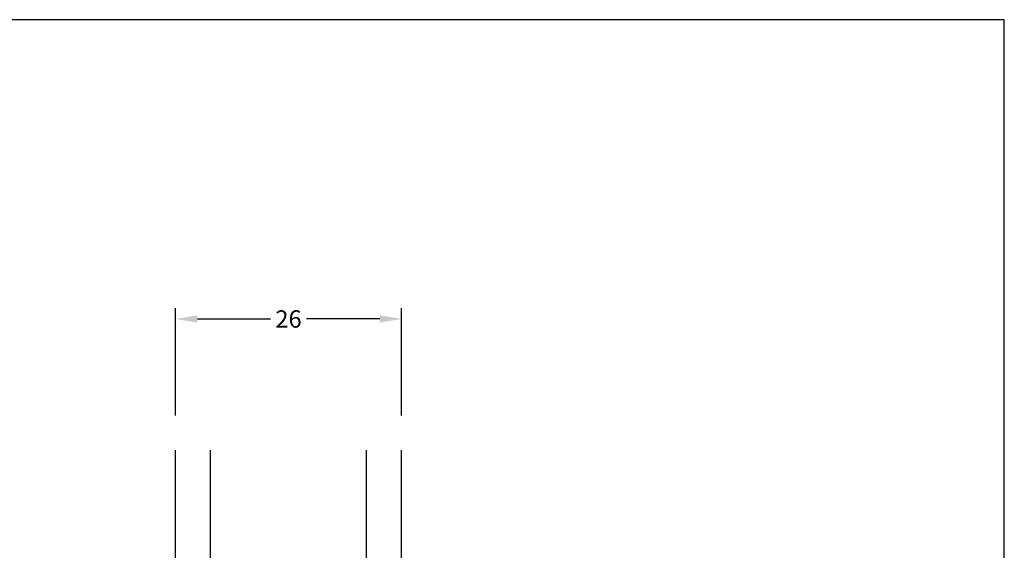
# Model space of a CAD drawing. Extents: x 1762 to 1958, y 166 to 450.
# Drawn here: x 1845 to 1958, y 389 to 450 of the extents above; entities that cross this region are included whole.
import ezdxf

# ---------------------------------------------------------------- set-up
doc = ezdxf.new("R2010")
doc.units = 0
doc.header["$LTSCALE"] = 0.2
doc.header["$PDSIZE"] = 5
doc.layers.get('Defpoints').update_dxf_attribs({"linetype": 'CONTINUOUS'})
for name, color, linetype in [('DIM', 7, 'CONTINUOUS'), ('glas', 4, 'CONTINUOUS'), ('HOVED', 7, 'CONTINUOUS')]:
    doc.layers.add(name, color=color, linetype=linetype)
doc.styles.add('ARIAL', font='arial.ttf')
doc.dimstyles.new('SALGDIM', dxfattribs={"dimtxt": 2, "dimasz": 2.5, "dimexe": 1.25, "dimexo": 4, "dimtad": 0, "dimdec": 1, "dimdsep": 46, "dimlunit": 6, "dimtxsty": 'ARIAL', "dimcen": 2.5, "dimclre": 1, "dimadec": 0, "dimazin": 0, "dimtfac": 1, "dimtdec": 1, "dimtmove": 0, "dimatfit": 3, "dimfxl": 0, "dimtolj": 1, "dimtzin": 0, "dimarcsym": 0})

# ---------------------------------------------------------------- blocks, each defined once
blk = doc.blocks.new('*D38')
at = {"layer": 'Defpoints', "color": 0}
for p in [(1888.478863387615, 415.4585950560843), (1862.478863387615, 400.3532911972786), (1888.478863387615, 400.3532911972786)]:
    blk.add_point(p, dxfattribs=at)
at = {"layer": 'DIM', "color": 1, "lineweight": -2}
for p, q in [((1862.478863387615, 404.3532911972786), (1862.478863387615, 416.7085950560843)), ((1888.478863387615, 404.3532911972786), (1888.478863387615, 416.7085950560843))]:
    blk.add_line(p, q, dxfattribs=at)
at = {"layer": 'DIM', "color": 0, "lineweight": -2}
for p, q in [((1864.978863387615, 415.4585950560843), (1873.405023005623, 415.4585950560843)), ((1885.978863387615, 415.4585950560843), (1877.552703769607, 415.4585950560843))]:
    blk.add_line(p, q, dxfattribs=at)
at = {"layer": 'DIM', "color": 0}
for points in [[(1864.978863387615, 415.875261722751), (1864.978863387615, 415.0419283894176), (1862.478863387615, 415.4585950560843)], [(1885.978863387615, 415.875261722751), (1885.978863387615, 415.0419283894176), (1888.478863387615, 415.4585950560843)]]:
    blk.add_solid(points, dxfattribs=at)
at = {"layer": 'DIM', "color": 0, "insert": (1875.478863387615, 415.4585950560843), "char_height": 2, "attachment_point": 5, "style": 'ARIAL'}
blk.add_mtext('\\A1;26', dxfattribs=at)

msp = doc.modelspace()

# ---------------------------------------------------------------- linework, layer by layer
at = {"layer": 'glas'}
for p, q in [((1862.478863387615, 374.3019589313105), (1862.478863387615, 400.3532911972786)), ((1866.478863387615, 374.3019589313105), (1866.478863387615, 400.3532911972786)), ((1884.478863387615, 374.3019589313105), (1884.478863387615, 400.3532911972786)), ((1888.478863387615, 374.3019589313105), (1888.478863387615, 400.3532911972786))]:
    msp.add_line(p, q, dxfattribs=at)
at = {"layer": 'HOVED', "color": 1}
for points in [[(1957.916875308203, 166.407703531607), (1957.916875308203, 449.907703531607), (1761.916875308203, 449.907703531607), (1761.916875308203, 166.407703531607)], [(1957.916877070377, 166.4077062078663), (1957.916877070377, 449.9077062078663), (1761.916877070377, 449.9077062078663), (1761.916877070377, 166.4077062078663)]]:
    msp.add_lwpolyline(points, close=True, dxfattribs=at)

# ---------------------------------------------------------------- dimensions: what is measured, and where the dimension line sits
at = {"layer": 'DIM'}
dim = msp.add_linear_dim(base=(1888.478863387615, 415.4585950560843), p1=(1862.478863387615, 400.3532911972786), p2=(1888.478863387615, 400.3532911972786), dimstyle='SALGDIM', dxfattribs=at)
dim.commit()
dim.dimension.update_dxf_attribs({"geometry": '*D38', "text_midpoint": (1875.478863387615, 415.4585950560843)})

doc.saveas('drawing.dxf')
